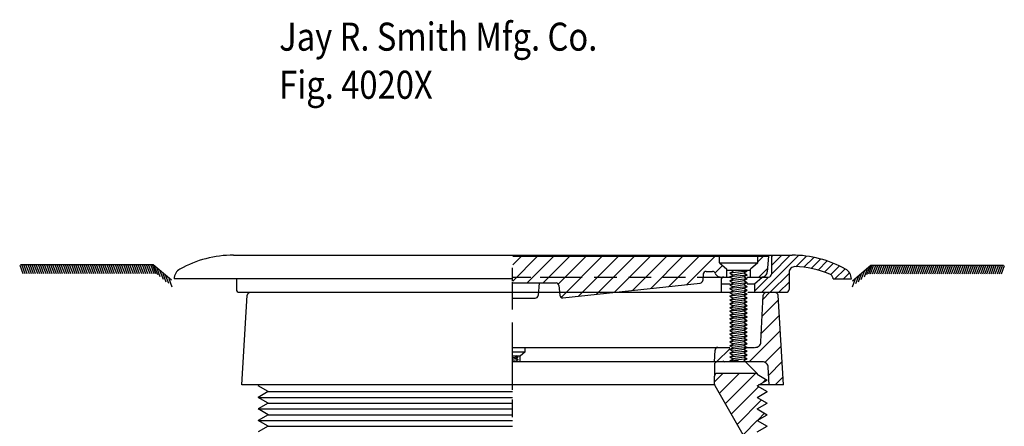
# Model space of a CAD drawing. Extents: x -1.71 to 1.71, y -1.75 to 1.76.
# Drawn here: x -1.71 to 1.71, y 0.35 to 1.76 of the extents above; entities that cross this region are included whole.
import ezdxf

# ---------------------------------------------------------------- set-up
doc = ezdxf.new("R2010")
doc.units = 0
doc.header["$MEASUREMENT"] = 0
doc.layers.add('LAYER_1', color=7, linetype='CONTINUOUS')

msp = doc.modelspace()

# ---------------------------------------------------------------- linework, layer by layer
at = {"layer": 'LAYER_1', "color": 7}
for points in [[(-0.9662, 0.9437), (-1.0308, 0.9437), (-1.0953, 0.927), (-1.1518, 0.8957)], [(-0.9662, 0.9437), (-0.9662, 0.9437), (0.9714, 0.9437), (0.9714, 0.9437)], [(0.0026, 0.94), (0.0026, 0.94), (0.7194, 0.94), (0.7194, 0.94)], [(0.0026, 0.8537), (0.0026, 0.8537), (0.0889, 0.94), (0.0889, 0.94)], [(0.0026, 0.9097), (0.0026, 0.9097), (0.0329, 0.94), (0.0329, 0.94)], [(0.0525, 0.8476), (0.0525, 0.8476), (0.1449, 0.94), (0.1449, 0.94)], [(0.1085, 0.8476), (0.1085, 0.8476), (0.2009, 0.94), (0.2009, 0.94)], [(0.1606, 0.8437), (0.1606, 0.8437), (0.2569, 0.94), (0.2569, 0.94)], [(0.1702, 0.7973), (0.1702, 0.7973), (0.3129, 0.94), (0.3129, 0.94)], [(0.2306, 0.8017), (0.2306, 0.8017), (0.3689, 0.94), (0.3689, 0.94)], [(0.2933, 0.8084), (0.2933, 0.8084), (0.4249, 0.94), (0.4249, 0.94)], [(0.356, 0.8151), (0.356, 0.8151), (0.4809, 0.94), (0.4809, 0.94)], [(0.4187, 0.8219), (0.4187, 0.8219), (0.5369, 0.94), (0.5369, 0.94)], [(0.4815, 0.8286), (0.4815, 0.8286), (0.5929, 0.94), (0.5929, 0.94)], [(0.5442, 0.8353), (0.5442, 0.8353), (0.6489, 0.94), (0.6489, 0.94)], [(0.6069, 0.842), (0.6069, 0.842), (0.7049, 0.94), (0.7049, 0.94)], [(0.7194, 0.9169), (0.7194, 0.9169), (0.7194, 0.94), (0.7194, 0.94)], [(0.7194, 0.94), (0.7194, 0.94), (0.788, 0.94), (0.788, 0.94)], [(0.788, 0.94), (0.788, 0.94), (0.8533, 0.94), (0.8533, 0.94)], [(0.8533, 0.9204), (0.8533, 0.9204), (0.8729, 0.94), (0.8729, 0.94)], [(0.8533, 0.94), (0.8533, 0.94), (0.8903, 0.94), (0.8903, 0.94)], [(0.8533, 0.9169), (0.8533, 0.9169), (0.8533, 0.94), (0.8533, 0.94)], [(0.8665, 0.815), (0.8665, 0.815), (0.9944, 0.943), (0.9944, 0.943)], [(0.8903, 0.94), (0.8903, 0.94), (0.8856, 0.8859), (0.8856, 0.8859)], [(0.9002, 0.9376), (0.9002, 0.9376), (0.9063, 0.9437), (0.9063, 0.9437)], [(0.9002, 0.908), (0.9002, 0.908), (0.9359, 0.9437), (0.9359, 0.9437)], [(0.9002, 0.8784), (0.9002, 0.8784), (0.9655, 0.9437), (0.9655, 0.9437)], [(0.9002, 0.9437), (0.9002, 0.9437), (0.9002, 0.8777), (0.9002, 0.8777)], [(1.157, 0.8957), (1.1005, 0.927), (1.036, 0.9437), (0.9714, 0.9437)], [(0.9849, 0.9038), (0.9849, 0.9038), (1.0214, 0.9403), (1.0214, 0.9403)], [(1.0123, 0.9016), (1.0123, 0.9016), (1.0468, 0.9361), (1.0468, 0.9361)], [(1.0379, 0.8975), (1.0379, 0.8975), (1.0709, 0.9305), (1.0709, 0.9305)], [(1.0618, 0.8919), (1.0618, 0.8919), (1.0935, 0.9236), (1.0935, 0.9236)], [(-1.7079, 0.9088), (-1.7079, 0.9088), (-1.6971, 0.8799), (-1.6971, 0.8799)], [(-1.7007, 0.9088), (-1.7007, 0.9088), (-1.6899, 0.8799), (-1.6899, 0.8799)], [(-1.6935, 0.9088), (-1.6935, 0.9088), (-1.6827, 0.8799), (-1.6827, 0.8799)], [(-1.6863, 0.9088), (-1.6863, 0.9088), (-1.6754, 0.8799), (-1.6754, 0.8799)], [(-1.6791, 0.9088), (-1.6791, 0.9088), (-1.6682, 0.8799), (-1.6682, 0.8799)], [(-1.6718, 0.9088), (-1.6718, 0.9088), (-1.661, 0.8799), (-1.661, 0.8799)], [(-1.6646, 0.9088), (-1.6646, 0.9088), (-1.6538, 0.8799), (-1.6538, 0.8799)], [(-1.6574, 0.9088), (-1.6574, 0.9088), (-1.6466, 0.8799), (-1.6466, 0.8799)], [(-1.6502, 0.9088), (-1.6502, 0.9088), (-1.6394, 0.8799), (-1.6394, 0.8799)], [(-1.643, 0.9088), (-1.643, 0.9088), (-1.6321, 0.8799), (-1.6321, 0.8799)], [(-1.6358, 0.9088), (-1.6358, 0.9088), (-1.6249, 0.8799), (-1.6249, 0.8799)], [(-1.6286, 0.9088), (-1.6286, 0.9088), (-1.6177, 0.8799), (-1.6177, 0.8799)], [(-1.6213, 0.9088), (-1.6213, 0.9088), (-1.6105, 0.8799), (-1.6105, 0.8799)], [(-1.6141, 0.9088), (-1.6141, 0.9088), (-1.6033, 0.8799), (-1.6033, 0.8799)], [(-1.6069, 0.9088), (-1.6069, 0.9088), (-1.5961, 0.8799), (-1.5961, 0.8799)], [(-1.5997, 0.9088), (-1.5997, 0.9088), (-1.5889, 0.8799), (-1.5889, 0.8799)], [(-1.5925, 0.9088), (-1.5925, 0.9088), (-1.5816, 0.8799), (-1.5816, 0.8799)], [(-1.5853, 0.9088), (-1.5853, 0.9088), (-1.5744, 0.8799), (-1.5744, 0.8799)], [(-1.578, 0.9088), (-1.578, 0.9088), (-1.5672, 0.8799), (-1.5672, 0.8799)], [(-1.5708, 0.9088), (-1.5708, 0.9088), (-1.56, 0.8799), (-1.56, 0.8799)], [(-1.5636, 0.9088), (-1.5636, 0.9088), (-1.5528, 0.8799), (-1.5528, 0.8799)], [(-1.5564, 0.9088), (-1.5564, 0.9088), (-1.5456, 0.8799), (-1.5456, 0.8799)], [(-1.5492, 0.9088), (-1.5492, 0.9088), (-1.5383, 0.8799), (-1.5383, 0.8799)], [(-1.542, 0.9088), (-1.542, 0.9088), (-1.5311, 0.8799), (-1.5311, 0.8799)], [(-1.5347, 0.9088), (-1.5347, 0.9088), (-1.5239, 0.8799), (-1.5239, 0.8799)], [(-1.5275, 0.9088), (-1.5275, 0.9088), (-1.5167, 0.8799), (-1.5167, 0.8799)], [(-1.5203, 0.9088), (-1.5203, 0.9088), (-1.5095, 0.8799), (-1.5095, 0.8799)], [(-1.5131, 0.9088), (-1.5131, 0.9088), (-1.5023, 0.8799), (-1.5023, 0.8799)], [(-1.5059, 0.9088), (-1.5059, 0.9088), (-1.495, 0.8799), (-1.495, 0.8799)], [(-1.4987, 0.9088), (-1.4987, 0.9088), (-1.4878, 0.8799), (-1.4878, 0.8799)], [(-1.4915, 0.9088), (-1.4915, 0.9088), (-1.4806, 0.8799), (-1.4806, 0.8799)], [(-1.4842, 0.9088), (-1.4842, 0.9088), (-1.4734, 0.8799), (-1.4734, 0.8799)], [(-1.477, 0.9088), (-1.477, 0.9088), (-1.4662, 0.8799), (-1.4662, 0.8799)], [(-1.4698, 0.9088), (-1.4698, 0.9088), (-1.459, 0.8799), (-1.459, 0.8799)], [(-1.4626, 0.9088), (-1.4626, 0.9088), (-1.4518, 0.8799), (-1.4518, 0.8799)], [(-1.4554, 0.9088), (-1.4554, 0.9088), (-1.4445, 0.8799), (-1.4445, 0.8799)], [(-1.4482, 0.9088), (-1.4482, 0.9088), (-1.4373, 0.8799), (-1.4373, 0.8799)], [(-1.4409, 0.9088), (-1.4409, 0.9088), (-1.4301, 0.8799), (-1.4301, 0.8799)], [(-1.4337, 0.9088), (-1.4337, 0.9088), (-1.4229, 0.8799), (-1.4229, 0.8799)], [(-1.4265, 0.9088), (-1.4265, 0.9088), (-1.4157, 0.8799), (-1.4157, 0.8799)], [(-1.4193, 0.9088), (-1.4193, 0.9088), (-1.4085, 0.8799), (-1.4085, 0.8799)], [(-1.4121, 0.9088), (-1.4121, 0.9088), (-1.4012, 0.8799), (-1.4012, 0.8799)], [(-1.4049, 0.9088), (-1.4049, 0.9088), (-1.394, 0.8799), (-1.394, 0.8799)], [(-1.3977, 0.9088), (-1.3977, 0.9088), (-1.3868, 0.8799), (-1.3868, 0.8799)], [(-1.3904, 0.9088), (-1.3904, 0.9088), (-1.3796, 0.8799), (-1.3796, 0.8799)], [(-1.3832, 0.9088), (-1.3832, 0.9088), (-1.3724, 0.8799), (-1.3724, 0.8799)], [(-1.376, 0.9088), (-1.376, 0.9088), (-1.3652, 0.8799), (-1.3652, 0.8799)], [(-1.3688, 0.9088), (-1.3688, 0.9088), (-1.358, 0.8799), (-1.358, 0.8799)], [(-1.3616, 0.9088), (-1.3616, 0.9088), (-1.3507, 0.8799), (-1.3507, 0.8799)], [(-1.3544, 0.9088), (-1.3544, 0.9088), (-1.3435, 0.8799), (-1.3435, 0.8799)], [(-1.3471, 0.9088), (-1.3471, 0.9088), (-1.3363, 0.8799), (-1.3363, 0.8799)], [(-1.3399, 0.9088), (-1.3399, 0.9088), (-1.3291, 0.8799), (-1.3291, 0.8799)], [(-1.3327, 0.9088), (-1.3327, 0.9088), (-1.3219, 0.8799), (-1.3219, 0.8799)], [(-1.3255, 0.9088), (-1.3255, 0.9088), (-1.3147, 0.8799), (-1.3147, 0.8799)], [(-1.3183, 0.9088), (-1.3183, 0.9088), (-1.3074, 0.8799), (-1.3074, 0.8799)], [(-1.3111, 0.9088), (-1.3111, 0.9088), (-1.3002, 0.8799), (-1.3002, 0.8799)], [(-1.3038, 0.9088), (-1.3038, 0.9088), (-1.293, 0.8799), (-1.293, 0.8799)], [(-1.2966, 0.9088), (-1.2966, 0.9088), (-1.2858, 0.8799), (-1.2858, 0.8799)], [(-1.2894, 0.9088), (-1.2894, 0.9088), (-1.2786, 0.8799), (-1.2786, 0.8799)], [(-1.2822, 0.9088), (-1.2822, 0.9088), (-1.2714, 0.8799), (-1.2714, 0.8799)], [(-1.275, 0.9088), (-1.275, 0.9088), (-1.2641, 0.8799), (-1.2641, 0.8799)], [(-1.2678, 0.9088), (-1.2678, 0.9088), (-1.2569, 0.8799), (-1.2569, 0.8799)], [(-1.2606, 0.9088), (-1.2606, 0.9088), (-1.2497, 0.8799), (-1.2497, 0.8799)], [(-1.2533, 0.9088), (-1.2533, 0.9088), (-1.2425, 0.8799), (-1.2425, 0.8799)], [(-1.2474, 0.9087), (-1.2474, 0.9087), (-1.2366, 0.8798), (-1.2366, 0.8798)], [(-1.2411, 0.906), (-1.2411, 0.906), (-1.2302, 0.8771), (-1.2302, 0.8771)], [(-1.2321, 0.8984), (-1.2321, 0.8984), (-1.2213, 0.8695), (-1.2213, 0.8695)], [(-1.2214, 0.8891), (-1.2214, 0.8891), (-1.2106, 0.8602), (-1.2106, 0.8602)], [(0.0011, 0.8997), (0.0011, 0.8997), (0.0011, 0.8539), (0.0011, 0.8539)], [(0.706, 0.8837), (0.706, 0.8837), (0.7277, 0.9054), (0.7277, 0.9054)], [(0.7194, 0.9169), (0.7194, 0.9169), (0.7451, 0.8946), (0.7451, 0.8946)], [(0.7194, 0.9169), (0.7194, 0.9169), (0.8533, 0.9169), (0.8533, 0.9169)], [(0.7451, 0.8678), (0.7451, 0.8678), (0.7451, 0.8946), (0.7451, 0.8946)], [(0.7451, 0.8922), (0.7451, 0.8922), (0.8276, 0.8922), (0.8276, 0.8922)], [(0.8162, 0.8882), (0.8162, 0.8882), (0.7554, 0.8815), (0.7554, 0.8815)], [(0.7554, 0.8815), (0.7554, 0.8815), (0.767, 0.8882), (0.767, 0.8882)], [(0.8162, 0.8882), (0.8162, 0.8882), (0.8046, 0.8815), (0.8046, 0.8815)], [(0.8533, 0.9169), (0.8533, 0.9169), (0.8276, 0.8946), (0.8276, 0.8946)], [(0.8276, 0.8678), (0.8276, 0.8678), (0.8276, 0.8946), (0.8276, 0.8946)], [(0.8567, 0.8678), (0.8567, 0.8678), (0.8866, 0.8977), (0.8866, 0.8977)], [(1.1025, 0.8781), (1.0642, 0.8939), (1.023, 0.9027), (0.9816, 0.904)], [(1.0845, 0.8849), (1.0845, 0.8849), (1.1151, 0.9156), (1.1151, 0.9156)], [(1.1056, 0.8764), (1.1056, 0.8764), (1.1357, 0.9065), (1.1357, 0.9065)], [(1.12, 0.8612), (1.12, 0.8612), (1.1554, 0.8965), (1.1554, 0.8965)], [(1.2321, 0.8966), (1.2321, 0.8966), (1.2213, 0.8678), (1.2213, 0.8678)], [(1.2411, 0.9042), (1.2411, 0.9042), (1.2302, 0.8754), (1.2302, 0.8754)], [(1.2474, 0.907), (1.2474, 0.907), (1.2366, 0.8781), (1.2366, 0.8781)], [(1.2533, 0.9071), (1.2533, 0.9071), (1.2425, 0.8782), (1.2425, 0.8782)], [(1.2606, 0.9071), (1.2606, 0.9071), (1.2497, 0.8782), (1.2497, 0.8782)], [(1.2678, 0.9071), (1.2678, 0.9071), (1.2569, 0.8782), (1.2569, 0.8782)], [(1.275, 0.9071), (1.275, 0.9071), (1.2641, 0.8782), (1.2641, 0.8782)], [(1.2822, 0.9071), (1.2822, 0.9071), (1.2714, 0.8782), (1.2714, 0.8782)], [(1.2894, 0.9071), (1.2894, 0.9071), (1.2786, 0.8782), (1.2786, 0.8782)], [(1.2966, 0.9071), (1.2966, 0.9071), (1.2858, 0.8782), (1.2858, 0.8782)], [(1.3038, 0.9071), (1.3038, 0.9071), (1.293, 0.8782), (1.293, 0.8782)], [(1.3111, 0.9071), (1.3111, 0.9071), (1.3002, 0.8782), (1.3002, 0.8782)], [(1.3183, 0.9071), (1.3183, 0.9071), (1.3074, 0.8782), (1.3074, 0.8782)], [(1.3255, 0.9071), (1.3255, 0.9071), (1.3147, 0.8782), (1.3147, 0.8782)], [(1.3327, 0.9071), (1.3327, 0.9071), (1.3219, 0.8782), (1.3219, 0.8782)], [(1.3399, 0.9071), (1.3399, 0.9071), (1.3291, 0.8782), (1.3291, 0.8782)], [(1.3471, 0.9071), (1.3471, 0.9071), (1.3363, 0.8782), (1.3363, 0.8782)], [(1.3544, 0.9071), (1.3544, 0.9071), (1.3435, 0.8782), (1.3435, 0.8782)], [(1.3616, 0.9071), (1.3616, 0.9071), (1.3507, 0.8782), (1.3507, 0.8782)], [(1.3688, 0.9071), (1.3688, 0.9071), (1.358, 0.8782), (1.358, 0.8782)], [(1.376, 0.9071), (1.376, 0.9071), (1.3652, 0.8782), (1.3652, 0.8782)], [(1.3832, 0.9071), (1.3832, 0.9071), (1.3724, 0.8782), (1.3724, 0.8782)], [(1.3904, 0.9071), (1.3904, 0.9071), (1.3796, 0.8782), (1.3796, 0.8782)], [(1.3977, 0.9071), (1.3977, 0.9071), (1.3868, 0.8782), (1.3868, 0.8782)], [(1.4049, 0.9071), (1.4049, 0.9071), (1.394, 0.8782), (1.394, 0.8782)], [(1.4121, 0.9071), (1.4121, 0.9071), (1.4012, 0.8782), (1.4012, 0.8782)], [(1.4193, 0.9071), (1.4193, 0.9071), (1.4085, 0.8782), (1.4085, 0.8782)], [(1.4265, 0.9071), (1.4265, 0.9071), (1.4157, 0.8782), (1.4157, 0.8782)], [(1.4337, 0.9071), (1.4337, 0.9071), (1.4229, 0.8782), (1.4229, 0.8782)], [(1.4409, 0.9071), (1.4409, 0.9071), (1.4301, 0.8782), (1.4301, 0.8782)], [(1.4482, 0.9071), (1.4482, 0.9071), (1.4373, 0.8782), (1.4373, 0.8782)], [(1.4554, 0.9071), (1.4554, 0.9071), (1.4445, 0.8782), (1.4445, 0.8782)], [(1.4626, 0.9071), (1.4626, 0.9071), (1.4518, 0.8782), (1.4518, 0.8782)], [(1.4698, 0.9071), (1.4698, 0.9071), (1.459, 0.8782), (1.459, 0.8782)], [(1.477, 0.9071), (1.477, 0.9071), (1.4662, 0.8782), (1.4662, 0.8782)], [(1.4842, 0.9071), (1.4842, 0.9071), (1.4734, 0.8782), (1.4734, 0.8782)], [(1.4915, 0.9071), (1.4915, 0.9071), (1.4806, 0.8782), (1.4806, 0.8782)], [(1.4987, 0.9071), (1.4987, 0.9071), (1.4878, 0.8782), (1.4878, 0.8782)], [(1.5059, 0.9071), (1.5059, 0.9071), (1.495, 0.8782), (1.495, 0.8782)], [(1.5131, 0.9071), (1.5131, 0.9071), (1.5023, 0.8782), (1.5023, 0.8782)], [(1.5203, 0.9071), (1.5203, 0.9071), (1.5095, 0.8782), (1.5095, 0.8782)], [(1.5275, 0.9071), (1.5275, 0.9071), (1.5167, 0.8782), (1.5167, 0.8782)], [(1.5347, 0.9071), (1.5347, 0.9071), (1.5239, 0.8782), (1.5239, 0.8782)], [(1.542, 0.9071), (1.542, 0.9071), (1.5311, 0.8782), (1.5311, 0.8782)], [(1.5492, 0.9071), (1.5492, 0.9071), (1.5383, 0.8782), (1.5383, 0.8782)], [(1.5564, 0.9071), (1.5564, 0.9071), (1.5456, 0.8782), (1.5456, 0.8782)], [(1.5636, 0.9071), (1.5636, 0.9071), (1.5528, 0.8782), (1.5528, 0.8782)], [(1.5708, 0.9071), (1.5708, 0.9071), (1.56, 0.8782), (1.56, 0.8782)], [(1.578, 0.9071), (1.578, 0.9071), (1.5672, 0.8782), (1.5672, 0.8782)], [(1.5853, 0.9071), (1.5853, 0.9071), (1.5744, 0.8782), (1.5744, 0.8782)], [(1.5925, 0.9071), (1.5925, 0.9071), (1.5816, 0.8782), (1.5816, 0.8782)], [(1.5997, 0.9071), (1.5997, 0.9071), (1.5889, 0.8782), (1.5889, 0.8782)], [(1.6069, 0.9071), (1.6069, 0.9071), (1.5961, 0.8782), (1.5961, 0.8782)], [(1.6141, 0.9071), (1.6141, 0.9071), (1.6033, 0.8782), (1.6033, 0.8782)], [(1.6213, 0.9071), (1.6213, 0.9071), (1.6105, 0.8782), (1.6105, 0.8782)], [(1.6286, 0.9071), (1.6286, 0.9071), (1.6177, 0.8782), (1.6177, 0.8782)], [(1.6358, 0.9071), (1.6358, 0.9071), (1.6249, 0.8782), (1.6249, 0.8782)], [(1.643, 0.9071), (1.643, 0.9071), (1.6321, 0.8782), (1.6321, 0.8782)], [(1.6502, 0.9071), (1.6502, 0.9071), (1.6394, 0.8782), (1.6394, 0.8782)], [(1.6574, 0.9071), (1.6574, 0.9071), (1.6466, 0.8782), (1.6466, 0.8782)], [(1.6646, 0.9071), (1.6646, 0.9071), (1.6538, 0.8782), (1.6538, 0.8782)], [(1.6718, 0.9071), (1.6718, 0.9071), (1.661, 0.8782), (1.661, 0.8782)], [(1.6791, 0.9071), (1.6791, 0.9071), (1.6682, 0.8782), (1.6682, 0.8782)], [(1.6863, 0.9071), (1.6863, 0.9071), (1.6754, 0.8782), (1.6754, 0.8782)], [(1.6935, 0.9071), (1.6935, 0.9071), (1.6827, 0.8782), (1.6827, 0.8782)], [(1.7007, 0.9071), (1.7007, 0.9071), (1.6899, 0.8782), (1.6899, 0.8782)], [(1.7079, 0.9071), (1.7079, 0.9071), (1.6971, 0.8782), (1.6971, 0.8782)], [(-1.2116, 0.8806), (-1.2116, 0.8806), (-1.2008, 0.8517), (-1.2008, 0.8517)], [(-1.2029, 0.8752), (-1.2029, 0.8752), (-1.192, 0.8463), (-1.192, 0.8463)], [(-1.1905, 0.863), (-1.1905, 0.863), (-1.1797, 0.8341), (-1.1797, 0.8341)], [(0.0026, 0.8612), (0.0026, 0.8612), (-1.1722, 0.8612), (-1.1722, 0.8612)], [(-1.1722, 0.8611), (-1.1722, 0.8611), (-1.1722, 0.8612), (-1.1722, 0.8612)], [(-0.9561, 0.8612), (-0.9561, 0.8612), (-0.9561, 0.8249), (-0.9561, 0.8249)], [(0.0011, 0.8676), (0.0011, 0.8676), (0.0653, 0.8676), (0.0653, 0.8676)], [(0.0974, 0.8676), (0.0974, 0.8676), (0.1615, 0.8676), (0.1615, 0.8676)], [(0.1615, 0.8676), (0.1615, 0.8676), (0.244, 0.8676), (0.244, 0.8676)], [(0.2853, 0.8676), (0.2853, 0.8676), (0.3632, 0.8676), (0.3632, 0.8676)], [(0.4044, 0.8676), (0.4044, 0.8676), (0.4824, 0.8676), (0.4824, 0.8676)], [(0.5236, 0.8676), (0.5236, 0.8676), (0.6015, 0.8676), (0.6015, 0.8676)], [(0.6428, 0.8676), (0.6428, 0.8676), (0.7253, 0.8676), (0.7253, 0.8676)], [(0.6634, 0.8782), (0.6634, 0.8782), (0.6615, 0.8559), (0.6615, 0.8559)], [(0.6732, 0.8872), (0.6732, 0.8872), (0.6958, 0.8872), (0.6958, 0.8872)], [(0.7237, 0.8678), (0.7237, 0.8678), (0.7451, 0.8678), (0.7451, 0.8678)], [(0.7253, 0.8579), (0.7253, 0.8579), (0.7253, 0.815), (0.7253, 0.815)], [(0.7352, 0.8678), (0.7352, 0.8678), (0.7564, 0.8678), (0.7564, 0.8678)], [(0.7447, 0.8678), (0.7447, 0.8678), (0.7451, 0.8682), (0.7451, 0.8682)], [(0.7554, 0.8815), (0.7554, 0.8815), (0.767, 0.8748), (0.767, 0.8748)], [(0.8162, 0.8748), (0.8162, 0.8748), (0.7554, 0.8682), (0.7554, 0.8682)], [(0.7554, 0.8682), (0.7554, 0.8682), (0.767, 0.8748), (0.767, 0.8748)], [(0.7554, 0.8682), (0.7554, 0.8682), (0.767, 0.8615), (0.767, 0.8615)], [(0.7554, 0.8548), (0.7554, 0.8548), (0.767, 0.8615), (0.767, 0.8615)], [(0.8162, 0.8615), (0.8162, 0.8615), (0.7554, 0.8548), (0.7554, 0.8548)], [(0.7554, 0.8548), (0.7554, 0.8548), (0.767, 0.8481), (0.767, 0.8481)], [(0.8046, 0.8815), (0.8046, 0.8815), (0.767, 0.8748), (0.767, 0.8748)], [(0.8046, 0.8682), (0.8046, 0.8682), (0.767, 0.8615), (0.767, 0.8615)], [(0.8046, 0.8548), (0.8046, 0.8548), (0.767, 0.8481), (0.767, 0.8481)], [(0.8162, 0.8748), (0.8162, 0.8748), (0.8046, 0.8815), (0.8046, 0.8815)], [(0.8162, 0.8748), (0.8162, 0.8748), (0.8046, 0.8682), (0.8046, 0.8682)], [(0.8162, 0.8615), (0.8162, 0.8615), (0.8046, 0.8682), (0.8046, 0.8682)], [(0.8162, 0.8615), (0.8162, 0.8615), (0.8046, 0.8548), (0.8046, 0.8548)], [(0.8162, 0.8481), (0.8162, 0.8481), (0.8046, 0.8548), (0.8046, 0.8548)], [(0.8162, 0.8678), (0.8162, 0.8678), (0.8903, 0.8678), (0.8903, 0.8678)], [(0.8276, 0.8678), (0.8276, 0.8678), (0.8658, 0.8678), (0.8658, 0.8678)], [(0.8408, 0.819), (0.8408, 0.819), (0.8896, 0.8678), (0.8896, 0.8678)], [(0.8408, 0.8447), (0.8408, 0.8447), (0.8674, 0.8678), (0.8674, 0.8678)], [(0.8961, 0.815), (0.8961, 0.815), (0.9612, 0.8802), (0.9612, 0.8802)], [(0.9612, 0.8842), (0.9612, 0.8842), (0.9612, 0.8249), (0.9612, 0.8249)], [(1.1146, 0.8612), (1.1146, 0.8612), (1.1774, 0.8612), (1.1774, 0.8612)], [(1.1497, 0.8612), (1.1497, 0.8612), (1.171, 0.8825), (1.171, 0.8825)], [(1.1774, 0.8611), (1.1774, 0.8611), (1.1774, 0.8612), (1.1774, 0.8612)], [(1.1905, 0.8613), (1.1905, 0.8613), (1.1797, 0.8324), (1.1797, 0.8324)], [(1.2029, 0.8734), (1.2029, 0.8734), (1.192, 0.8445), (1.192, 0.8445)], [(1.2116, 0.8789), (1.2116, 0.8789), (1.2008, 0.85), (1.2008, 0.85)], [(1.2214, 0.8873), (1.2214, 0.8873), (1.2106, 0.8584), (1.2106, 0.8584)], [(0.0012, 0.7557), (0.0012, 0.7557), (0.0012, 0.8498), (0.0012, 0.8498)], [(0.0026, 0.8476), (0.0026, 0.8476), (0.0944, 0.8476), (0.0944, 0.8476)], [(0.0944, 0.8476), (0.0944, 0.8476), (0.0906, 0.8038), (0.0906, 0.8038)], [(0.0944, 0.8476), (0.0944, 0.8476), (0.1527, 0.8476), (0.1527, 0.8476)], [(0.1625, 0.8386), (0.1625, 0.8386), (0.1655, 0.8049), (0.1655, 0.8049)], [(0.1763, 0.7959), (0.1763, 0.7959), (0.6527, 0.8469), (0.6527, 0.8469)], [(0.7253, 0.8447), (0.7253, 0.8447), (0.7552, 0.8447), (0.7552, 0.8447)], [(0.8162, 0.8478), (0.8162, 0.8478), (0.7554, 0.8411), (0.7554, 0.8411)], [(0.7554, 0.8411), (0.7554, 0.8411), (0.767, 0.8478), (0.767, 0.8478)], [(0.7554, 0.8411), (0.7554, 0.8411), (0.767, 0.8345), (0.767, 0.8345)], [(0.8162, 0.8345), (0.8162, 0.8345), (0.7554, 0.8278), (0.7554, 0.8278)], [(0.7554, 0.8278), (0.7554, 0.8278), (0.767, 0.8345), (0.767, 0.8345)], [(0.7554, 0.8278), (0.7554, 0.8278), (0.767, 0.8211), (0.767, 0.8211)], [(0.7554, 0.8145), (0.7554, 0.8145), (0.767, 0.8211), (0.767, 0.8211)], [(0.8162, 0.8211), (0.8162, 0.8211), (0.7554, 0.8145), (0.7554, 0.8145)], [(0.8046, 0.8411), (0.8046, 0.8411), (0.767, 0.8345), (0.767, 0.8345)], [(0.8046, 0.8278), (0.8046, 0.8278), (0.767, 0.8211), (0.767, 0.8211)], [(0.8162, 0.8481), (0.8162, 0.8481), (0.8046, 0.8415), (0.8046, 0.8415)], [(0.8162, 0.8345), (0.8162, 0.8345), (0.8046, 0.8411), (0.8046, 0.8411)], [(0.8162, 0.8345), (0.8162, 0.8345), (0.8046, 0.8278), (0.8046, 0.8278)], [(0.8162, 0.8211), (0.8162, 0.8211), (0.8046, 0.8278), (0.8046, 0.8278)], [(0.8162, 0.8211), (0.8162, 0.8211), (0.8046, 0.8145), (0.8046, 0.8145)], [(0.816, 0.8447), (0.816, 0.8447), (0.8408, 0.8447), (0.8408, 0.8447)], [(0.8408, 0.8447), (0.8408, 0.8447), (0.8408, 0.815), (0.8408, 0.815)], [(0.9257, 0.815), (0.9257, 0.815), (0.9612, 0.8505), (0.9612, 0.8505)], [(-0.9462, 0.815), (-0.9462, 0.815), (0.7564, 0.815), (0.7564, 0.815)], [(0.0026, 0.7948), (0.0026, 0.7948), (0.0807, 0.7948), (0.0807, 0.7948)], [(0.7554, 0.8145), (0.7554, 0.8145), (0.767, 0.8078), (0.767, 0.8078)], [(0.8162, 0.8083), (0.8162, 0.8083), (0.7554, 0.8016), (0.7554, 0.8016)], [(0.7554, 0.8016), (0.7554, 0.8016), (0.767, 0.8078), (0.767, 0.8078)], [(0.7554, 0.8016), (0.7554, 0.8016), (0.767, 0.795), (0.767, 0.795)], [(0.8162, 0.795), (0.8162, 0.795), (0.7554, 0.7883), (0.7554, 0.7883)], [(0.7554, 0.7883), (0.7554, 0.7883), (0.767, 0.795), (0.767, 0.795)], [(0.7554, 0.7883), (0.7554, 0.7883), (0.767, 0.7816), (0.767, 0.7816)], [(0.8046, 0.8145), (0.8046, 0.8145), (0.767, 0.8078), (0.767, 0.8078)], [(0.8046, 0.8016), (0.8046, 0.8016), (0.767, 0.795), (0.767, 0.795)], [(0.8046, 0.7883), (0.8046, 0.7883), (0.767, 0.7816), (0.767, 0.7816)], [(0.8156, 0.8083), (0.8156, 0.8083), (0.8046, 0.8145), (0.8046, 0.8145)], [(0.8162, 0.8083), (0.8162, 0.8083), (0.8046, 0.8016), (0.8046, 0.8016)], [(0.8162, 0.795), (0.8162, 0.795), (0.8046, 0.8016), (0.8046, 0.8016)], [(0.8162, 0.795), (0.8162, 0.795), (0.8046, 0.7883), (0.8046, 0.7883)], [(0.8162, 0.7816), (0.8162, 0.7816), (0.8046, 0.7883), (0.8046, 0.7883)], [(0.8183, 0.815), (0.8183, 0.815), (0.9513, 0.815), (0.9513, 0.815)], [(0.8634, 0.6429), (0.8634, 0.6429), (0.8718, 0.8045), (0.8718, 0.8045)], [(0.9239, 0.788), (0.9239, 0.788), (0.868, 0.732), (0.868, 0.732)], [(0.8711, 0.7917), (0.8711, 0.7917), (0.8934, 0.814), (0.8934, 0.814)], [(0.9423, 0.494), (0.9423, 0.494), (0.9229, 0.8046), (0.9229, 0.8046)], [(0.9587, 0.8184), (0.9587, 0.8184), (0.959, 0.8187), (0.959, 0.8187)], [(0.7554, 0.7749), (0.7554, 0.7749), (0.767, 0.7816), (0.767, 0.7816)], [(0.8162, 0.7816), (0.8162, 0.7816), (0.7554, 0.7749), (0.7554, 0.7749)], [(0.7554, 0.7749), (0.7554, 0.7749), (0.767, 0.7683), (0.767, 0.7683)], [(0.7554, 0.7616), (0.7554, 0.7616), (0.767, 0.7683), (0.767, 0.7683)], [(0.8162, 0.7683), (0.8162, 0.7683), (0.7554, 0.7616), (0.7554, 0.7616)], [(0.7554, 0.7616), (0.7554, 0.7616), (0.767, 0.7559), (0.767, 0.7559)], [(0.8162, 0.7562), (0.8162, 0.7562), (0.7554, 0.7496), (0.7554, 0.7496)], [(0.7554, 0.7496), (0.7554, 0.7496), (0.767, 0.7562), (0.767, 0.7562)], [(0.8162, 0.7559), (0.8162, 0.7559), (0.7554, 0.7492), (0.7554, 0.7492)], [(0.7554, 0.7492), (0.7554, 0.7492), (0.767, 0.7559), (0.767, 0.7559)], [(0.8046, 0.7749), (0.8046, 0.7749), (0.767, 0.7683), (0.767, 0.7683)], [(0.8046, 0.7616), (0.8046, 0.7616), (0.767, 0.7559), (0.767, 0.7559)], [(0.8162, 0.7816), (0.8162, 0.7816), (0.8046, 0.7749), (0.8046, 0.7749)], [(0.8162, 0.7683), (0.8162, 0.7683), (0.8046, 0.7749), (0.8046, 0.7749)], [(0.8162, 0.7683), (0.8162, 0.7683), (0.8046, 0.7616), (0.8046, 0.7616)], [(0.8162, 0.7552), (0.8162, 0.7552), (0.8046, 0.7618), (0.8046, 0.7618)], [(0.8162, 0.7562), (0.8162, 0.7562), (0.8046, 0.7496), (0.8046, 0.7496)], [(0.8162, 0.7559), (0.8162, 0.7559), (0.8046, 0.7492), (0.8046, 0.7492)], [(0.7554, 0.7496), (0.7554, 0.7496), (0.767, 0.7429), (0.767, 0.7429)], [(0.7554, 0.7492), (0.7554, 0.7492), (0.767, 0.7426), (0.767, 0.7426)], [(0.8162, 0.7429), (0.8162, 0.7429), (0.7554, 0.7362), (0.7554, 0.7362)], [(0.7554, 0.7362), (0.7554, 0.7362), (0.767, 0.7429), (0.767, 0.7429)], [(0.8162, 0.7426), (0.8162, 0.7426), (0.7554, 0.7359), (0.7554, 0.7359)], [(0.7554, 0.7359), (0.7554, 0.7359), (0.767, 0.7426), (0.767, 0.7426)], [(0.7554, 0.7362), (0.7554, 0.7362), (0.767, 0.7295), (0.767, 0.7295)], [(0.7554, 0.7359), (0.7554, 0.7359), (0.767, 0.7292), (0.767, 0.7292)], [(0.7554, 0.7229), (0.7554, 0.7229), (0.767, 0.7295), (0.767, 0.7295)], [(0.8162, 0.7295), (0.8162, 0.7295), (0.7554, 0.7229), (0.7554, 0.7229)], [(0.7554, 0.7226), (0.7554, 0.7226), (0.767, 0.7292), (0.767, 0.7292)], [(0.8162, 0.7292), (0.8162, 0.7292), (0.7554, 0.7226), (0.7554, 0.7226)], [(0.7554, 0.7229), (0.7554, 0.7229), (0.767, 0.7162), (0.767, 0.7162)], [(0.7554, 0.7226), (0.7554, 0.7226), (0.767, 0.7159), (0.767, 0.7159)], [(0.8046, 0.7496), (0.8046, 0.7496), (0.767, 0.7429), (0.767, 0.7429)], [(0.8046, 0.7492), (0.8046, 0.7492), (0.767, 0.7426), (0.767, 0.7426)], [(0.8046, 0.7362), (0.8046, 0.7362), (0.767, 0.7295), (0.767, 0.7295)], [(0.8046, 0.7359), (0.8046, 0.7359), (0.767, 0.7292), (0.767, 0.7292)], [(0.8046, 0.7229), (0.8046, 0.7229), (0.767, 0.7162), (0.767, 0.7162)], [(0.8046, 0.7226), (0.8046, 0.7226), (0.767, 0.7159), (0.767, 0.7159)], [(0.8162, 0.7429), (0.8162, 0.7429), (0.8046, 0.7496), (0.8046, 0.7496)], [(0.8162, 0.7426), (0.8162, 0.7426), (0.8046, 0.7492), (0.8046, 0.7492)], [(0.8162, 0.7429), (0.8162, 0.7429), (0.8046, 0.7362), (0.8046, 0.7362)], [(0.8162, 0.7426), (0.8162, 0.7426), (0.8046, 0.7359), (0.8046, 0.7359)], [(0.8162, 0.7295), (0.8162, 0.7295), (0.8046, 0.7362), (0.8046, 0.7362)], [(0.8162, 0.7292), (0.8162, 0.7292), (0.8046, 0.7359), (0.8046, 0.7359)], [(0.8162, 0.7295), (0.8162, 0.7295), (0.8046, 0.7229), (0.8046, 0.7229)], [(0.8162, 0.7292), (0.8162, 0.7292), (0.8046, 0.7226), (0.8046, 0.7226)], [(0.8162, 0.7162), (0.8162, 0.7162), (0.8046, 0.7229), (0.8046, 0.7229)], [(0.8162, 0.7159), (0.8162, 0.7159), (0.8046, 0.7226), (0.8046, 0.7226)], [(0.8649, 0.6723), (0.8649, 0.6723), (0.9273, 0.7347), (0.9273, 0.7347)], [(0.0012, 0.4773), (0.0012, 0.4773), (0.0012, 0.7109), (0.0012, 0.7109)], [(0.8162, 0.7159), (0.8162, 0.7159), (0.7554, 0.7092), (0.7554, 0.7092)], [(0.7554, 0.7092), (0.7554, 0.7092), (0.767, 0.7159), (0.767, 0.7159)], [(0.7554, 0.7092), (0.7554, 0.7092), (0.767, 0.7159), (0.767, 0.7159)], [(0.8162, 0.7159), (0.8162, 0.7159), (0.7554, 0.7092), (0.7554, 0.7092)], [(0.7554, 0.7092), (0.7554, 0.7092), (0.767, 0.7025), (0.767, 0.7025)], [(0.8162, 0.7025), (0.8162, 0.7025), (0.7554, 0.6959), (0.7554, 0.6959)], [(0.7554, 0.6959), (0.7554, 0.6959), (0.767, 0.7025), (0.767, 0.7025)], [(0.7554, 0.6959), (0.7554, 0.6959), (0.767, 0.6892), (0.767, 0.6892)], [(0.7554, 0.6825), (0.7554, 0.6825), (0.767, 0.6892), (0.767, 0.6892)], [(0.8162, 0.6892), (0.8162, 0.6892), (0.7554, 0.6825), (0.7554, 0.6825)], [(0.8046, 0.7092), (0.8046, 0.7092), (0.767, 0.7025), (0.767, 0.7025)], [(0.8046, 0.6959), (0.8046, 0.6959), (0.767, 0.6892), (0.767, 0.6892)], [(0.8162, 0.7162), (0.8162, 0.7162), (0.8046, 0.7095), (0.8046, 0.7095)], [(0.8162, 0.7159), (0.8162, 0.7159), (0.8046, 0.7092), (0.8046, 0.7092)], [(0.8162, 0.7025), (0.8162, 0.7025), (0.8046, 0.7092), (0.8046, 0.7092)], [(0.8162, 0.7025), (0.8162, 0.7025), (0.8046, 0.6959), (0.8046, 0.6959)], [(0.8162, 0.6892), (0.8162, 0.6892), (0.8046, 0.6959), (0.8046, 0.6959)], [(0.8162, 0.6892), (0.8162, 0.6892), (0.8046, 0.6825), (0.8046, 0.6825)], [(0.7554, 0.6825), (0.7554, 0.6825), (0.767, 0.6758), (0.767, 0.6758)], [(0.8162, 0.6764), (0.8162, 0.6764), (0.7554, 0.6697), (0.7554, 0.6697)], [(0.7554, 0.6697), (0.7554, 0.6697), (0.767, 0.6758), (0.767, 0.6758)], [(0.7554, 0.6697), (0.7554, 0.6697), (0.767, 0.663), (0.767, 0.663)], [(0.8162, 0.663), (0.8162, 0.663), (0.7554, 0.6564), (0.7554, 0.6564)], [(0.7554, 0.6564), (0.7554, 0.6564), (0.767, 0.663), (0.767, 0.663)], [(0.7554, 0.6564), (0.7554, 0.6564), (0.767, 0.6497), (0.767, 0.6497)], [(0.7554, 0.643), (0.7554, 0.643), (0.767, 0.6497), (0.767, 0.6497)], [(0.8162, 0.6497), (0.8162, 0.6497), (0.7554, 0.643), (0.7554, 0.643)], [(0.8046, 0.6825), (0.8046, 0.6825), (0.767, 0.6758), (0.767, 0.6758)], [(0.8046, 0.6697), (0.8046, 0.6697), (0.767, 0.663), (0.767, 0.663)], [(0.8046, 0.6564), (0.8046, 0.6564), (0.767, 0.6497), (0.767, 0.6497)], [(0.8156, 0.6764), (0.8156, 0.6764), (0.8046, 0.6825), (0.8046, 0.6825)], [(0.8162, 0.6764), (0.8162, 0.6764), (0.8046, 0.6697), (0.8046, 0.6697)], [(0.8162, 0.663), (0.8162, 0.663), (0.8046, 0.6697), (0.8046, 0.6697)], [(0.8162, 0.663), (0.8162, 0.663), (0.8046, 0.6564), (0.8046, 0.6564)], [(0.8162, 0.6497), (0.8162, 0.6497), (0.8046, 0.6564), (0.8046, 0.6564)], [(0.8162, 0.6497), (0.8162, 0.6497), (0.8046, 0.643), (0.8046, 0.643)], [(0.9306, 0.6815), (0.9306, 0.6815), (0.8231, 0.574), (0.8231, 0.574)], [(0.0016, 0.624), (0.0016, 0.624), (0.756, 0.624), (0.756, 0.624)], [(0.0453, 0.6085), (0.0453, 0.6085), (0.0453, 0.6232), (0.0453, 0.6232)], [(0.7564, 0.6205), (0.7564, 0.6205), (0.71, 0.574), (0.71, 0.574)], [(0.7554, 0.643), (0.7554, 0.643), (0.767, 0.6363), (0.767, 0.6363)], [(0.7554, 0.6297), (0.7554, 0.6297), (0.767, 0.6363), (0.767, 0.6363)], [(0.8162, 0.6363), (0.8162, 0.6363), (0.7554, 0.6297), (0.7554, 0.6297)], [(0.7554, 0.6297), (0.7554, 0.6297), (0.767, 0.624), (0.767, 0.624)], [(0.8162, 0.624), (0.8162, 0.624), (0.7554, 0.6173), (0.7554, 0.6173)], [(0.7554, 0.6173), (0.7554, 0.6173), (0.767, 0.624), (0.767, 0.624)], [(0.7554, 0.6173), (0.7554, 0.6173), (0.767, 0.6106), (0.767, 0.6106)], [(0.8046, 0.643), (0.8046, 0.643), (0.767, 0.6363), (0.767, 0.6363)], [(0.8046, 0.6297), (0.8046, 0.6297), (0.767, 0.624), (0.767, 0.624)], [(0.8046, 0.6173), (0.8046, 0.6173), (0.767, 0.6106), (0.767, 0.6106)], [(0.8162, 0.6363), (0.8162, 0.6363), (0.8046, 0.643), (0.8046, 0.643)], [(0.8162, 0.6363), (0.8162, 0.6363), (0.8046, 0.6297), (0.8046, 0.6297)], [(0.8162, 0.6232), (0.8162, 0.6232), (0.8046, 0.6299), (0.8046, 0.6299)], [(0.8162, 0.624), (0.8162, 0.624), (0.8046, 0.6173), (0.8046, 0.6173)], [(0.8162, 0.6106), (0.8162, 0.6106), (0.8046, 0.6173), (0.8046, 0.6173)], [(0.8162, 0.624), (0.8162, 0.624), (0.8418, 0.624), (0.8418, 0.624)], [(0.8775, 0.5719), (0.8775, 0.5719), (0.9339, 0.6282), (0.9339, 0.6282)], [(0.0006, 0.5946), (0.0006, 0.5946), (0.0282, 0.5946), (0.0282, 0.5946)], [(0.0216, 0.5901), (0.0216, 0.5901), (0.0011, 0.5878), (0.0011, 0.5878)], [(0.0012, 0.6085), (0.0012, 0.6085), (0.0453, 0.6085), (0.0453, 0.6085)], [(0.0142, 0.5942), (0.0142, 0.5942), (0.0013, 0.592), (0.0013, 0.592)], [(0.0142, 0.5858), (0.0142, 0.5858), (0.0013, 0.5835), (0.0013, 0.5835)], [(0.0216, 0.5815), (0.0216, 0.5815), (0.0013, 0.5789), (0.0013, 0.5789)], [(0.0216, 0.5902), (0.0216, 0.5902), (0.0142, 0.5945), (0.0142, 0.5945)], [(0.0216, 0.5901), (0.0216, 0.5901), (0.0142, 0.5858), (0.0142, 0.5858)], [(0.0216, 0.5815), (0.0216, 0.5815), (0.0142, 0.5858), (0.0142, 0.5858)], [(0.0216, 0.5815), (0.0216, 0.5815), (0.0142, 0.5772), (0.0142, 0.5772)], [(0.0453, 0.6085), (0.0453, 0.6085), (0.0288, 0.5941), (0.0288, 0.5941)], [(0.0288, 0.577), (0.0288, 0.577), (0.0288, 0.5941), (0.0288, 0.5941)], [(0.7023, 0.574), (0.7023, 0.574), (0.7044, 0.6145), (0.7044, 0.6145)], [(0.8162, 0.6106), (0.8162, 0.6106), (0.7554, 0.604), (0.7554, 0.604)], [(0.7554, 0.604), (0.7554, 0.604), (0.767, 0.6106), (0.767, 0.6106)], [(0.7554, 0.604), (0.7554, 0.604), (0.767, 0.5973), (0.767, 0.5973)], [(0.7554, 0.5906), (0.7554, 0.5906), (0.767, 0.5973), (0.767, 0.5973)], [(0.8162, 0.5973), (0.8162, 0.5973), (0.7554, 0.5906), (0.7554, 0.5906)], [(0.7554, 0.5906), (0.7554, 0.5906), (0.767, 0.5839), (0.767, 0.5839)], [(0.7554, 0.5773), (0.7554, 0.5773), (0.767, 0.5839), (0.767, 0.5839)], [(0.8162, 0.5839), (0.8162, 0.5839), (0.7554, 0.5773), (0.7554, 0.5773)], [(0.8046, 0.604), (0.8046, 0.604), (0.767, 0.5973), (0.767, 0.5973)], [(0.8046, 0.5906), (0.8046, 0.5906), (0.767, 0.5839), (0.767, 0.5839)], [(0.8162, 0.6106), (0.8162, 0.6106), (0.8046, 0.604), (0.8046, 0.604)], [(0.8162, 0.5973), (0.8162, 0.5973), (0.8046, 0.604), (0.8046, 0.604)], [(0.8162, 0.5973), (0.8162, 0.5973), (0.8046, 0.5906), (0.8046, 0.5906)], [(0.8162, 0.5839), (0.8162, 0.5839), (0.8046, 0.5906), (0.8046, 0.5906)], [(0.8162, 0.5839), (0.8162, 0.5839), (0.8046, 0.5773), (0.8046, 0.5773)], [(0.8691, 0.574), (0.8691, 0.574), (0.0023, 0.574), (0.0023, 0.574)], [(0.7023, 0.564), (0.7023, 0.564), (0.7023, 0.524), (0.7023, 0.524)], [(0.7319, 0.5773), (0.7319, 0.5773), (0.7376, 0.574), (0.7376, 0.574)], [(0.7812, 0.5773), (0.7812, 0.5773), (0.7625, 0.574), (0.7625, 0.574)], [(0.7869, 0.574), (0.7869, 0.574), (0.7812, 0.5773), (0.7812, 0.5773)], [(0.8102, 0.574), (0.8102, 0.574), (0.8502, 0.534), (0.8502, 0.534)], [(0.8923, 0.494), (0.8923, 0.494), (0.8891, 0.555), (0.8891, 0.555)], [(0.9373, 0.575), (0.9373, 0.575), (0.8905, 0.5282), (0.8905, 0.5282)], [(0.7023, 0.5045), (0.7023, 0.5045), (0.7318, 0.534), (0.7318, 0.534)], [(0.7023, 0.4967), (0.7023, 0.4967), (0.7023, 0.524), (0.7023, 0.524)], [(0.8502, 0.534), (0.8502, 0.534), (0.7123, 0.534), (0.7123, 0.534)], [(0.7884, 0.534), (0.7884, 0.534), (0.7192, 0.4648), (0.7192, 0.4648)], [(0.7399, 0.4289), (0.7399, 0.4289), (0.8449, 0.534), (0.8449, 0.534)], [(0.8502, 0.534), (0.8502, 0.534), (0.8502, 0.5309), (0.8502, 0.5309)], [(0.8502, 0.5309), (0.8502, 0.5309), (0.8848, 0.5109), (0.8848, 0.5109)], [(0.8808, 0.5132), (0.8808, 0.5132), (0.8697, 0.5022), (0.8697, 0.5022)], [(0.9128, 0.494), (0.9128, 0.494), (0.9406, 0.5218), (0.9406, 0.5218)], [(-0.8455, 0.4709), (-0.8455, 0.4709), (-0.8802, 0.4909), (-0.8802, 0.4909)], [(0.7023, 0.494), (0.7023, 0.494), (0.0009, 0.494), (0.0009, 0.494)], [(0.7023, 0.4967), (0.7023, 0.4949), (0.7028, 0.4932), (0.7037, 0.4917)], [(0.7037, 0.4917), (0.7037, 0.4917), (0.8013, 0.3225), (0.8013, 0.3225)], [(0.8554, 0.4879), (0.8554, 0.4879), (0.7606, 0.3931), (0.7606, 0.3931)], [(0.8502, 0.4909), (0.8502, 0.4909), (0.8848, 0.5109), (0.8848, 0.5109)], [(0.8502, 0.4909), (0.8502, 0.4909), (0.8848, 0.4709), (0.8848, 0.4709)], [(0.9423, 0.494), (0.9423, 0.494), (0.8555, 0.494), (0.8555, 0.494)], [(-0.8455, 0.4709), (-0.8455, 0.4709), (-0.8802, 0.4509), (-0.8802, 0.4509)], [(-0.8802, 0.4509), (-0.8802, 0.4509), (0.0023, 0.4509), (0.0023, 0.4509)], [(-0.8455, 0.4309), (-0.8455, 0.4309), (-0.8802, 0.4509), (-0.8802, 0.4509)], [(-0.8455, 0.4709), (-0.8455, 0.4709), (0.0023, 0.4709), (0.0023, 0.4709)], [(0.8502, 0.4509), (0.8502, 0.4509), (0.8848, 0.4709), (0.8848, 0.4709)], [(0.8502, 0.4509), (0.8502, 0.4509), (0.8848, 0.4309), (0.8848, 0.4309)], [(-0.8455, 0.4309), (-0.8455, 0.4309), (-0.8802, 0.4109), (-0.8802, 0.4109)], [(-0.8802, 0.4109), (-0.8802, 0.4109), (0.0023, 0.4109), (0.0023, 0.4109)], [(-0.8455, 0.3909), (-0.8455, 0.3909), (-0.8802, 0.4109), (-0.8802, 0.4109)], [(-0.8455, 0.4309), (-0.8455, 0.4309), (0.0023, 0.4309), (0.0023, 0.4309)], [(0.0012, 0.3828), (0.0012, 0.3828), (0.0012, 0.4439), (0.0012, 0.4439)], [(0.7813, 0.3572), (0.7813, 0.3572), (0.8659, 0.4418), (0.8659, 0.4418)], [(0.8502, 0.4109), (0.8502, 0.4109), (0.8848, 0.4309), (0.8848, 0.4309)], [(0.8502, 0.4109), (0.8502, 0.4109), (0.8848, 0.3909), (0.8848, 0.3909)], [(-0.8455, 0.3909), (-0.8455, 0.3909), (-0.8802, 0.3709), (-0.8802, 0.3709)], [(-0.8455, 0.3909), (-0.8455, 0.3909), (0.0023, 0.3909), (0.0023, 0.3909)], [(0.8502, 0.3709), (0.8502, 0.3709), (0.8848, 0.3909), (0.8848, 0.3909)], [(0.8764, 0.3958), (0.8764, 0.3958), (0.8535, 0.3728), (0.8535, 0.3728)], [(-0.8802, 0.3709), (-0.8802, 0.3709), (0.0023, 0.3709), (0.0023, 0.3709)], [(-0.8455, 0.3509), (-0.8455, 0.3509), (-0.8802, 0.3709), (-0.8802, 0.3709)], [(-0.8455, 0.3509), (-0.8455, 0.3509), (-0.8802, 0.3309), (-0.8802, 0.3309)], [(-0.8455, 0.3509), (-0.8455, 0.3509), (0.0023, 0.3509), (0.0023, 0.3509)], [(0.8511, 0.3704), (0.8511, 0.3704), (0.8019, 0.3212), (0.8019, 0.3212)], [(0.8502, 0.3709), (0.8502, 0.3709), (0.8848, 0.3509), (0.8848, 0.3509)], [(0.8502, 0.3309), (0.8502, 0.3309), (0.8848, 0.3509), (0.8848, 0.3509)]]:
    msp.add_open_spline(points, degree=3, dxfattribs=at)
for points in [[(-1.1812, 0.8568), (-1.1812, 0.8568), (-1.2449, 0.9107), (-1.2449, 0.9107), (-1.2449, 0.9107), (-1.7052, 0.9107), (-1.7052, 0.9107)], [(-1.1518, 0.8957), (-1.158, 0.8923), (-1.1632, 0.8872), (-1.1667, 0.8812), (-1.1703, 0.8751), (-1.1722, 0.8681), (-1.1722, 0.8611)], [(0.9816, 0.904), (0.9763, 0.9041), (0.971, 0.9021), (0.9672, 0.8984), (0.9635, 0.8947), (0.9612, 0.8894), (0.9612, 0.8842)], [(1.1774, 0.8611), (1.1774, 0.8681), (1.1755, 0.8751), (1.1719, 0.8812), (1.1683, 0.8872), (1.1631, 0.8923), (1.157, 0.8957)], [(1.1812, 0.8551), (1.1812, 0.8551), (1.2449, 0.909), (1.2449, 0.909), (1.2449, 0.909), (1.7052, 0.909), (1.7052, 0.909)], [(0.6527, 0.8469), (0.6549, 0.8471), (0.6571, 0.8482), (0.6587, 0.8498), (0.6603, 0.8514), (0.6613, 0.8536), (0.6615, 0.8559)], [(0.6733, 0.8872), (0.6709, 0.8872), (0.6684, 0.8863), (0.6666, 0.8846), (0.6648, 0.883), (0.6637, 0.8806), (0.6634, 0.8782)], [(0.7051, 0.8808), (0.7044, 0.8826), (0.7031, 0.8843), (0.7015, 0.8854), (0.6998, 0.8866), (0.6978, 0.8872), (0.6958, 0.8872)], [(0.7051, 0.8808), (0.7065, 0.877), (0.7091, 0.8737), (0.7124, 0.8714), (0.7157, 0.8691), (0.7197, 0.8678), (0.7237, 0.8678)], [(0.7352, 0.8678), (0.7326, 0.8678), (0.73, 0.8667), (0.7282, 0.8649), (0.7264, 0.8631), (0.7253, 0.8605), (0.7253, 0.8579)], [(0.8658, 0.8678), (0.8707, 0.8678), (0.8756, 0.8697), (0.8792, 0.873), (0.8828, 0.8763), (0.8851, 0.881), (0.8855, 0.8859)], [(0.8903, 0.8678), (0.8929, 0.8678), (0.8955, 0.8689), (0.8973, 0.8707), (0.8991, 0.8725), (0.9002, 0.8751), (0.9002, 0.8777)], [(1.1146, 0.8612), (1.1144, 0.8649), (1.1131, 0.8684), (1.1109, 0.8714), (1.1088, 0.8743), (1.1058, 0.8767), (1.1025, 0.8781)], [(-0.9561, 0.8249), (-0.9561, 0.8223), (-0.955, 0.8197), (-0.9532, 0.8179), (-0.9513, 0.8161), (-0.9487, 0.815), (-0.9462, 0.815)], [(0.1625, 0.8386), (0.1623, 0.841), (0.1611, 0.8434), (0.1593, 0.845), (0.1575, 0.8467), (0.1551, 0.8476), (0.1527, 0.8476)], [(0.9513, 0.815), (0.9539, 0.815), (0.9565, 0.8161), (0.9583, 0.8179), (0.9602, 0.8197), (0.9612, 0.8223), (0.9612, 0.8249)], [(-0.0011, 0.494), (-0.0011, 0.494), (-0.9377, 0.494), (-0.9377, 0.494), (-0.9377, 0.494), (-0.9183, 0.8046), (-0.9183, 0.8046)], [(-0.9083, 0.814), (-0.9108, 0.814), (-0.9133, 0.813), (-0.9151, 0.8113), (-0.917, 0.8095), (-0.9181, 0.8071), (-0.9183, 0.8046)], [(0.0807, 0.7948), (0.0831, 0.7948), (0.0856, 0.7958), (0.0874, 0.7974), (0.0892, 0.7991), (0.0903, 0.8014), (0.0906, 0.8039)], [(0.1654, 0.8049), (0.1656, 0.8023), (0.167, 0.7998), (0.169, 0.7981), (0.171, 0.7964), (0.1737, 0.7956), (0.1763, 0.7959)], [(0.8818, 0.814), (0.8793, 0.814), (0.8768, 0.813), (0.8749, 0.8112), (0.8731, 0.8095), (0.872, 0.807), (0.8718, 0.8045)], [(0.9229, 0.8046), (0.9227, 0.8071), (0.9216, 0.8095), (0.9198, 0.8113), (0.9179, 0.813), (0.9154, 0.814), (0.9129, 0.814)], [(0.7144, 0.624), (0.7119, 0.624), (0.7094, 0.623), (0.7075, 0.6212), (0.7057, 0.6195), (0.7046, 0.617), (0.7044, 0.6145)], [(0.8434, 0.624), (0.8484, 0.624), (0.8535, 0.626), (0.8572, 0.6295), (0.8608, 0.6329), (0.8631, 0.6379), (0.8634, 0.6429)], [(0.7123, 0.574), (0.7097, 0.574), (0.7071, 0.5729), (0.7053, 0.571), (0.7034, 0.5692), (0.7023, 0.5666), (0.7023, 0.564)], [(0.8891, 0.555), (0.8888, 0.5601), (0.8865, 0.565), (0.8829, 0.5685), (0.8792, 0.572), (0.8742, 0.574), (0.8691, 0.574)], [(0.7123, 0.534), (0.7097, 0.534), (0.7071, 0.5329), (0.7052, 0.531), (0.7034, 0.5292), (0.7023, 0.5266), (0.7023, 0.524)]]:
    msp.add_open_spline(points, degree=3, knots=[0, 0, 0, 0, 1, 1, 1, 2, 2, 2, 2], dxfattribs=at)

# ---------------------------------------------------------------- texts
at = {"layer": 'LAYER_1', "color": 7, "width": 0.857143}
for s, height, p in [('Jay R. Smith Mfg. Co.', 0.097222, (-0.8078, 1.6523)), ('Fig. 4020X', 0.09722, (-0.8078, 1.4856))]:
    msp.add_text(s, height=height, dxfattribs=at).set_placement(p)

doc.saveas('drawing.dxf')
